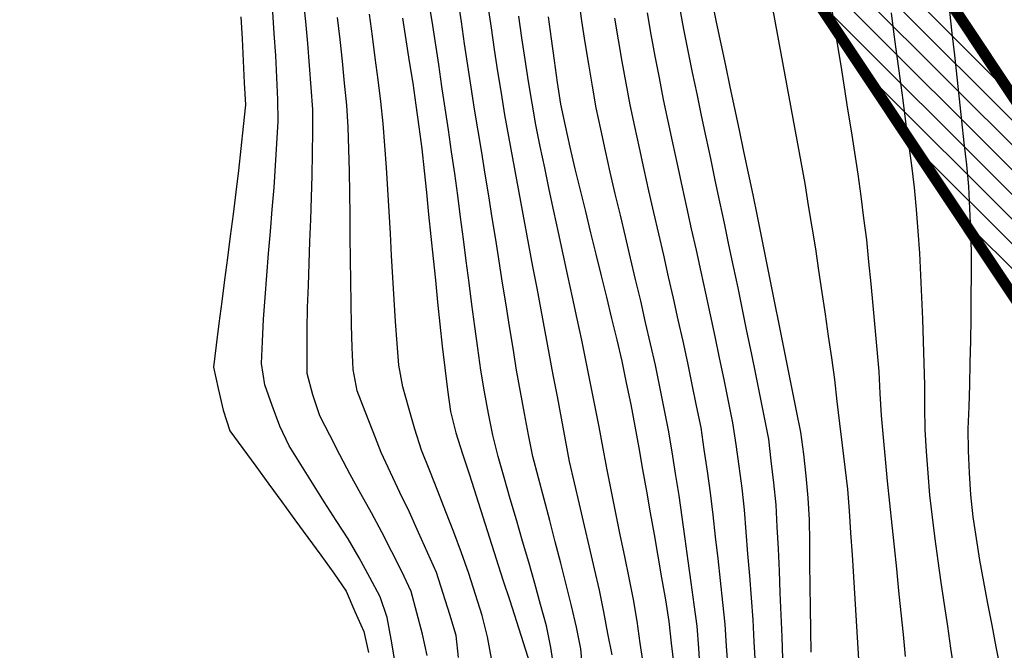
# Model space of a CAD drawing. Extents: x 234000 to 237017, y 8079320 to 8081400.
# Drawn here: x 234617 to 234707, y 8080326 to 8080384 of the extents above; entities that cross this region are included whole.
import ezdxf

# ---------------------------------------------------------------- set-up
doc = ezdxf.new("R2010")
doc.units = 0
for name, color, linetype in [('CANTEIROS', 94, 'CONTINUOUS'), ('CURVA_INTERMEDIARIA', 253, 'CONTINUOUS'), ('CURVA_MESTRA', 250, 'CONTINUOUS')]:
    doc.layers.add(name, color=color, linetype=linetype)

msp = doc.modelspace()

# ---------------------------------------------------------------- hatches: boundary and pattern name
at = {"layer": 'CANTEIROS', "linetype": 'Continuous'}
h = msp.add_hatch(dxfattribs=at)
h.set_pattern_fill('ANSI31', color=61, scale=0.5, angle=90, style=0)
h.set_pattern_definition([(135, (10, 10), (-1.12253201513, -1.12253201513), [])])
h.paths.add_polyline_path([(234763.782, 8080273.587), (234597.609, 8080523.36), (234605.935, 8080528.899), (234772.108, 8080279.126)])

# ---------------------------------------------------------------- linework, layer by layer
at = {"layer": 'CANTEIROS', "linetype": 'Continuous', "const_width": 1}
msp.add_lwpolyline([(234763.782, 8080273.587), (234597.609, 8080523.36), (234605.935, 8080528.899), (234772.108, 8080279.126)], close=True, dxfattribs=at)
at = {"layer": 'CURVA_INTERMEDIARIA'}
for points in [[(234654.133, 8080325.795, 798), (234653.734, 8080327.743, 798), (234653.209, 8080329.673, 798), (234652.684, 8080331.603, 798), (234651.862, 8080333.418, 798), (234650.955, 8080335.201, 798), (234650.048, 8080336.983, 798), (234649.092, 8080338.74, 798), (234648.123, 8080340.489, 798), (234647.153, 8080342.239, 798), (234646.227, 8080344.011, 798), (234645.313, 8080345.79, 798), (234644.398, 8080347.568, 798), (234643.782, 8080349.464, 798), (234643.247, 8080351.391, 798), (234643.26, 8080353.391, 798), (234643.273, 8080355.391, 798), (234643.301, 8080357.39, 798), (234643.369, 8080359.389, 798), (234643.437, 8080361.388, 798), (234643.506, 8080363.387, 798), (234643.578, 8080365.385, 798), (234643.65, 8080367.384, 798), (234643.712, 8080369.383, 798), (234643.744, 8080371.383, 798), (234643.777, 8080373.383, 798), (234643.765, 8080375.381, 798), (234643.617, 8080377.376, 798), (234643.47, 8080379.37, 798), (234643.312, 8080381.364, 798), (234643.126, 8080383.355, 798), (234642.939, 8080385.346, 798)], [(234654.133, 8080325.795, 798), (234653.734, 8080327.743, 798), (234653.209, 8080329.673, 798), (234652.684, 8080331.603, 798), (234651.862, 8080333.418, 798), (234650.955, 8080335.201, 798), (234650.048, 8080336.983, 798), (234649.092, 8080338.74, 798), (234648.123, 8080340.489, 798), (234647.153, 8080342.239, 798), (234646.227, 8080344.011, 798), (234645.313, 8080345.79, 798), (234644.398, 8080347.568, 798), (234643.782, 8080349.464, 798), (234643.247, 8080351.391, 798), (234643.26, 8080353.391, 798), (234643.273, 8080355.391, 798), (234643.301, 8080357.39, 798), (234643.369, 8080359.389, 798), (234643.437, 8080361.388, 798), (234643.506, 8080363.387, 798), (234643.578, 8080365.385, 798), (234643.65, 8080367.384, 798), (234643.712, 8080369.383, 798), (234643.744, 8080371.383, 798), (234643.777, 8080373.383, 798), (234643.765, 8080375.381, 798), (234643.617, 8080377.376, 798), (234643.47, 8080379.37, 798), (234643.312, 8080381.364, 798), (234643.126, 8080383.355, 798), (234642.939, 8080385.346, 798)], [(234665.681, 8080324.557, 794), (234665.382, 8080326.535, 794), (234664.983, 8080328.491, 794), (234664.446, 8080330.418, 794), (234663.909, 8080332.344, 794), (234663.363, 8080334.268, 794), (234662.806, 8080336.189, 794), (234662.249, 8080338.11, 794), (234661.691, 8080340.031, 794), (234661.133, 8080341.951, 794), (234660.576, 8080343.872, 794), (234660.097, 8080345.811, 794), (234659.724, 8080347.776, 794), (234659.35, 8080349.741, 794), (234659.023, 8080351.714, 794), (234658.751, 8080353.695, 794), (234658.478, 8080355.676, 794), (234658.212, 8080357.658, 794), (234657.954, 8080359.642, 794), (234657.695, 8080361.625, 794), (234657.436, 8080363.608, 794), (234657.178, 8080365.591, 794), (234656.919, 8080367.575, 794), (234656.65, 8080369.556, 794), (234656.368, 8080371.536, 794), (234656.085, 8080373.516, 794), (234655.795, 8080375.495, 794), (234655.494, 8080377.472, 794), (234655.194, 8080379.45, 794), (234654.892, 8080381.427, 794), (234654.588, 8080383.403, 794), (234654.284, 8080385.38, 794)], [(234665.681, 8080324.557, 794), (234665.382, 8080326.535, 794), (234664.983, 8080328.491, 794), (234664.446, 8080330.418, 794), (234663.909, 8080332.344, 794), (234663.363, 8080334.268, 794), (234662.806, 8080336.189, 794), (234662.249, 8080338.11, 794), (234661.691, 8080340.031, 794), (234661.133, 8080341.951, 794), (234660.576, 8080343.872, 794), (234660.097, 8080345.811, 794), (234659.724, 8080347.776, 794), (234659.35, 8080349.741, 794), (234659.023, 8080351.714, 794), (234658.751, 8080353.695, 794), (234658.478, 8080355.676, 794), (234658.212, 8080357.658, 794), (234657.954, 8080359.642, 794), (234657.695, 8080361.625, 794), (234657.436, 8080363.608, 794), (234657.178, 8080365.591, 794), (234656.919, 8080367.575, 794), (234656.65, 8080369.556, 794), (234656.368, 8080371.536, 794), (234656.085, 8080373.516, 794), (234655.795, 8080375.495, 794), (234655.494, 8080377.472, 794), (234655.194, 8080379.45, 794), (234654.892, 8080381.427, 794), (234654.588, 8080383.403, 794), (234654.284, 8080385.38, 794)], [(234668.284, 8080324.41, 793), (234668.094, 8080326.401, 793), (234667.696, 8080328.358, 793), (234667.232, 8080330.303, 793), (234666.768, 8080332.249, 793), (234666.273, 8080334.186, 793), (234665.769, 8080336.122, 793), (234665.264, 8080338.057, 793), (234664.759, 8080339.992, 793), (234664.254, 8080341.927, 793), (234663.749, 8080343.862, 793), (234663.347, 8080345.821, 793), (234662.978, 8080347.786, 793), (234662.608, 8080349.752, 793), (234662.257, 8080351.721, 793), (234661.941, 8080353.695, 793), (234661.624, 8080355.67, 793), (234661.309, 8080357.645, 793), (234660.995, 8080359.62, 793), (234660.681, 8080361.596, 793), (234660.366, 8080363.571, 793), (234660.052, 8080365.546, 793), (234659.738, 8080367.521, 793), (234659.419, 8080369.496, 793), (234659.096, 8080371.469, 793), (234658.773, 8080373.443, 793), (234658.457, 8080375.418, 793), (234658.151, 8080377.394, 793), (234657.844, 8080379.371, 793), (234657.543, 8080381.348, 793), (234657.249, 8080383.326, 793), (234656.955, 8080385.304, 793)], [(234668.284, 8080324.41, 793), (234668.094, 8080326.401, 793), (234667.696, 8080328.358, 793), (234667.232, 8080330.303, 793), (234666.768, 8080332.249, 793), (234666.273, 8080334.186, 793), (234665.769, 8080336.122, 793), (234665.264, 8080338.057, 793), (234664.759, 8080339.992, 793), (234664.254, 8080341.927, 793), (234663.749, 8080343.862, 793), (234663.347, 8080345.821, 793), (234662.978, 8080347.786, 793), (234662.608, 8080349.752, 793), (234662.257, 8080351.721, 793), (234661.941, 8080353.695, 793), (234661.624, 8080355.67, 793), (234661.309, 8080357.645, 793), (234660.995, 8080359.62, 793), (234660.681, 8080361.596, 793), (234660.366, 8080363.571, 793), (234660.052, 8080365.546, 793), (234659.738, 8080367.521, 793), (234659.419, 8080369.496, 793), (234659.096, 8080371.469, 793), (234658.773, 8080373.443, 793), (234658.457, 8080375.418, 793), (234658.151, 8080377.394, 793), (234657.844, 8080379.371, 793), (234657.543, 8080381.348, 793), (234657.249, 8080383.326, 793), (234656.955, 8080385.304, 793)], [(234670.942, 8080325.847, 792), (234670.555, 8080327.809, 792), (234670.169, 8080329.771, 792), (234669.779, 8080331.733, 792), (234669.328, 8080333.681, 792), (234668.877, 8080335.63, 792), (234668.426, 8080337.578, 792), (234667.975, 8080339.527, 792), (234667.523, 8080341.475, 792), (234667.076, 8080343.424, 792), (234666.705, 8080345.39, 792), (234666.333, 8080347.355, 792), (234665.96, 8080349.32, 792), (234665.571, 8080351.281, 792), (234665.211, 8080353.249, 792), (234664.851, 8080355.216, 792), (234664.488, 8080357.183, 792), (234664.119, 8080359.149, 792), (234663.75, 8080361.114, 792), (234663.381, 8080363.08, 792), (234663.012, 8080365.045, 792), (234662.642, 8080367.011, 792), (234662.275, 8080368.977, 792), (234661.91, 8080370.943, 792), (234661.546, 8080372.91, 792), (234661.196, 8080374.879, 792), (234660.881, 8080376.854, 792), (234660.566, 8080378.829, 792), (234660.26, 8080380.806, 792), (234659.975, 8080382.785, 792), (234659.691, 8080384.765, 792)], [(234670.942, 8080325.847, 792), (234670.555, 8080327.809, 792), (234670.169, 8080329.771, 792), (234669.779, 8080331.733, 792), (234669.328, 8080333.681, 792), (234668.877, 8080335.63, 792), (234668.426, 8080337.578, 792), (234667.975, 8080339.527, 792), (234667.523, 8080341.475, 792), (234667.076, 8080343.424, 792), (234666.705, 8080345.39, 792), (234666.333, 8080347.355, 792), (234665.96, 8080349.32, 792), (234665.571, 8080351.281, 792), (234665.211, 8080353.249, 792), (234664.851, 8080355.216, 792), (234664.488, 8080357.183, 792), (234664.119, 8080359.149, 792), (234663.75, 8080361.114, 792), (234663.381, 8080363.08, 792), (234663.012, 8080365.045, 792), (234662.642, 8080367.011, 792), (234662.275, 8080368.977, 792), (234661.91, 8080370.943, 792), (234661.546, 8080372.91, 792), (234661.196, 8080374.879, 792), (234660.881, 8080376.854, 792), (234660.566, 8080378.829, 792), (234660.26, 8080380.806, 792), (234659.975, 8080382.785, 792), (234659.691, 8080384.765, 792)], [(234678.933, 8080324.464, 789), (234678.79, 8080326.459, 789), (234678.647, 8080328.454, 789), (234678.379, 8080330.436, 789), (234678.112, 8080332.418, 789), (234677.844, 8080334.4, 789), (234677.563, 8080336.38, 789), (234677.282, 8080338.36, 789), (234677.001, 8080340.34, 789), (234676.686, 8080342.315, 789), (234676.37, 8080344.29, 789), (234676.053, 8080346.265, 789), (234675.658, 8080348.225, 789), (234675.262, 8080350.186, 789), (234674.865, 8080352.146, 789), (234674.418, 8080354.096, 789), (234673.971, 8080356.045, 789), (234673.521, 8080357.994, 789), (234673.062, 8080359.94, 789), (234672.603, 8080361.887, 789), (234672.143, 8080363.833, 789), (234671.682, 8080365.779, 789), (234671.221, 8080367.725, 789), (234670.764, 8080369.673, 789), (234670.331, 8080371.625, 789), (234669.898, 8080373.578, 789), (234669.48, 8080375.533, 789), (234669.15, 8080377.506, 789), (234668.819, 8080379.478, 789), (234668.494, 8080381.452, 789), (234668.197, 8080383.429, 789), (234667.901, 8080385.407, 789)], [(234678.933, 8080324.464, 789), (234678.79, 8080326.459, 789), (234678.647, 8080328.454, 789), (234678.379, 8080330.436, 789), (234678.112, 8080332.418, 789), (234677.844, 8080334.4, 789), (234677.563, 8080336.38, 789), (234677.282, 8080338.36, 789), (234677.001, 8080340.34, 789), (234676.686, 8080342.315, 789), (234676.37, 8080344.29, 789), (234676.053, 8080346.265, 789), (234675.658, 8080348.225, 789), (234675.262, 8080350.186, 789), (234674.865, 8080352.146, 789), (234674.418, 8080354.096, 789), (234673.971, 8080356.045, 789), (234673.521, 8080357.994, 789), (234673.062, 8080359.94, 789), (234672.603, 8080361.887, 789), (234672.143, 8080363.833, 789), (234671.682, 8080365.779, 789), (234671.221, 8080367.725, 789), (234670.764, 8080369.673, 789), (234670.331, 8080371.625, 789), (234669.898, 8080373.578, 789), (234669.48, 8080375.533, 789), (234669.15, 8080377.506, 789), (234668.819, 8080379.478, 789), (234668.494, 8080381.452, 789), (234668.197, 8080383.429, 789), (234667.901, 8080385.407, 789)], [(234697.564, 8080325.706, 783), (234697.361, 8080327.696, 783), (234697.157, 8080329.686, 783), (234696.954, 8080331.675, 783), (234696.75, 8080333.665, 783), (234696.546, 8080335.655, 783), (234696.34, 8080337.644, 783), (234696.134, 8080339.633, 783), (234695.93, 8080341.623, 783), (234695.735, 8080343.613, 783), (234695.541, 8080345.604, 783), (234695.362, 8080347.595, 783), (234695.264, 8080349.593, 783), (234695.152, 8080351.59, 783), (234694.974, 8080353.582, 783), (234694.797, 8080355.574, 783), (234694.617, 8080357.566, 783), (234694.425, 8080359.557, 783), (234694.233, 8080361.547, 783), (234694.03, 8080363.537, 783), (234693.779, 8080365.521, 783), (234693.527, 8080367.505, 783), (234693.264, 8080369.487, 783), (234692.95, 8080371.463, 783), (234692.636, 8080373.438, 783), (234692.323, 8080375.413, 783), (234692.012, 8080377.389, 783), (234691.702, 8080379.365, 783), (234691.39, 8080381.34, 783), (234691.074, 8080383.315, 783), (234690.759, 8080385.29, 783)], [(234697.564, 8080325.706, 783), (234697.361, 8080327.696, 783), (234697.157, 8080329.686, 783), (234696.954, 8080331.675, 783), (234696.75, 8080333.665, 783), (234696.546, 8080335.655, 783), (234696.34, 8080337.644, 783), (234696.134, 8080339.633, 783), (234695.93, 8080341.623, 783), (234695.735, 8080343.613, 783), (234695.541, 8080345.604, 783), (234695.362, 8080347.595, 783), (234695.264, 8080349.593, 783), (234695.152, 8080351.59, 783), (234694.974, 8080353.582, 783), (234694.797, 8080355.574, 783), (234694.617, 8080357.566, 783), (234694.425, 8080359.557, 783), (234694.233, 8080361.547, 783), (234694.03, 8080363.537, 783), (234693.779, 8080365.521, 783), (234693.527, 8080367.505, 783), (234693.264, 8080369.487, 783), (234692.95, 8080371.463, 783), (234692.636, 8080373.438, 783), (234692.323, 8080375.413, 783), (234692.012, 8080377.389, 783), (234691.702, 8080379.365, 783), (234691.39, 8080381.34, 783), (234691.074, 8080383.315, 783), (234690.759, 8080385.29, 783)], [(234651.22, 8080325.325, 799), (234650.87, 8080327.295, 799), (234650.521, 8080329.264, 799), (234649.875, 8080331.13, 799), (234648.932, 8080332.894, 799), (234647.989, 8080334.658, 799), (234646.976, 8080336.381, 799), (234645.897, 8080338.064, 799), (234644.817, 8080339.748, 799), (234643.75, 8080341.439, 799), (234642.694, 8080343.138, 799), (234641.638, 8080344.836, 799), (234640.772, 8080346.628, 799), (234640.088, 8080348.507, 799), (234639.404, 8080350.386, 799), (234639.104, 8080352.326, 799), (234639.201, 8080354.324, 799), (234639.299, 8080356.322, 799), (234639.442, 8080358.316, 799), (234639.603, 8080360.31, 799), (234639.764, 8080362.303, 799), (234639.927, 8080364.297, 799), (234640.091, 8080366.29, 799), (234640.255, 8080368.283, 799), (234640.391, 8080370.279, 799), (234640.515, 8080372.275, 799), (234640.639, 8080374.271, 799), (234640.603, 8080376.268, 799), (234640.505, 8080378.266, 799), (234640.407, 8080380.263, 799), (234640.276, 8080382.259, 799), (234640.133, 8080384.254, 799)], [(234651.22, 8080325.325, 799), (234650.87, 8080327.295, 799), (234650.521, 8080329.264, 799), (234649.875, 8080331.13, 799), (234648.932, 8080332.894, 799), (234647.989, 8080334.658, 799), (234646.976, 8080336.381, 799), (234645.897, 8080338.064, 799), (234644.817, 8080339.748, 799), (234643.75, 8080341.439, 799), (234642.694, 8080343.138, 799), (234641.638, 8080344.836, 799), (234640.772, 8080346.628, 799), (234640.088, 8080348.507, 799), (234639.404, 8080350.386, 799), (234639.104, 8080352.326, 799), (234639.201, 8080354.324, 799), (234639.299, 8080356.322, 799), (234639.442, 8080358.316, 799), (234639.603, 8080360.31, 799), (234639.764, 8080362.303, 799), (234639.927, 8080364.297, 799), (234640.091, 8080366.29, 799), (234640.255, 8080368.283, 799), (234640.391, 8080370.279, 799), (234640.515, 8080372.275, 799), (234640.639, 8080374.271, 799), (234640.603, 8080376.268, 799), (234640.505, 8080378.266, 799), (234640.407, 8080380.263, 799), (234640.276, 8080382.259, 799), (234640.133, 8080384.254, 799)], [(234659.982, 8080325.519, 796), (234659.633, 8080327.488, 796), (234659.146, 8080329.424, 796), (234658.544, 8080331.331, 796), (234657.942, 8080333.238, 796), (234657.276, 8080335.123, 796), (234656.558, 8080336.99, 796), (234655.84, 8080338.856, 796), (234655.113, 8080340.72, 796), (234654.38, 8080342.58, 796), (234653.647, 8080344.441, 796), (234653.021, 8080346.338, 796), (234652.482, 8080348.264, 796), (234651.944, 8080350.19, 796), (234651.567, 8080352.146, 796), (234651.42, 8080354.14, 796), (234651.274, 8080356.135, 796), (234651.148, 8080358.131, 796), (234651.034, 8080360.128, 796), (234650.92, 8080362.124, 796), (234650.807, 8080364.121, 796), (234650.695, 8080366.118, 796), (234650.582, 8080368.115, 796), (234650.446, 8080370.11, 796), (234650.294, 8080372.104, 796), (234650.143, 8080374.099, 796), (234649.933, 8080376.087, 796), (234649.688, 8080378.072, 796), (234649.443, 8080380.057, 796), (234649.181, 8080382.04, 796), (234648.909, 8080384.021, 796)], [(234659.982, 8080325.519, 796), (234659.633, 8080327.488, 796), (234659.146, 8080329.424, 796), (234658.544, 8080331.331, 796), (234657.942, 8080333.238, 796), (234657.276, 8080335.123, 796), (234656.558, 8080336.99, 796), (234655.84, 8080338.856, 796), (234655.113, 8080340.72, 796), (234654.38, 8080342.58, 796), (234653.647, 8080344.441, 796), (234653.021, 8080346.338, 796), (234652.482, 8080348.264, 796), (234651.944, 8080350.19, 796), (234651.567, 8080352.146, 796), (234651.42, 8080354.14, 796), (234651.274, 8080356.135, 796), (234651.148, 8080358.131, 796), (234651.034, 8080360.128, 796), (234650.92, 8080362.124, 796), (234650.807, 8080364.121, 796), (234650.695, 8080366.118, 796), (234650.582, 8080368.115, 796), (234650.446, 8080370.11, 796), (234650.294, 8080372.104, 796), (234650.143, 8080374.099, 796), (234649.933, 8080376.087, 796), (234649.688, 8080378.072, 796), (234649.443, 8080380.057, 796), (234649.181, 8080382.04, 796), (234648.909, 8080384.021, 796)], [(234673.781, 8080324.952, 791), (234673.486, 8080326.93, 791), (234673.191, 8080328.908, 791), (234672.861, 8080330.88, 791), (234672.465, 8080332.841, 791), (234672.069, 8080334.801, 791), (234671.673, 8080336.761, 791), (234671.276, 8080338.722, 791), (234670.88, 8080340.682, 791), (234670.49, 8080342.644, 791), (234670.116, 8080344.608, 791), (234669.741, 8080346.573, 791), (234669.361, 8080348.536, 791), (234668.971, 8080350.498, 791), (234668.569, 8080352.457, 791), (234668.167, 8080354.416, 791), (234667.764, 8080356.375, 791), (234667.342, 8080358.33, 791), (234666.919, 8080360.285, 791), (234666.496, 8080362.24, 791), (234666.073, 8080364.194, 791), (234665.649, 8080366.149, 791), (234665.226, 8080368.104, 791), (234664.819, 8080370.062, 791), (234664.413, 8080372.02, 791), (234664.007, 8080373.979, 791), (234663.676, 8080375.951, 791), (234663.351, 8080377.924, 791), (234663.026, 8080379.898, 791), (234662.748, 8080381.878, 791), (234662.472, 8080383.859, 791)], [(234673.781, 8080324.952, 791), (234673.486, 8080326.93, 791), (234673.191, 8080328.908, 791), (234672.861, 8080330.88, 791), (234672.465, 8080332.841, 791), (234672.069, 8080334.801, 791), (234671.673, 8080336.761, 791), (234671.276, 8080338.722, 791), (234670.88, 8080340.682, 791), (234670.49, 8080342.644, 791), (234670.116, 8080344.608, 791), (234669.741, 8080346.573, 791), (234669.361, 8080348.536, 791), (234668.971, 8080350.498, 791), (234668.569, 8080352.457, 791), (234668.167, 8080354.416, 791), (234667.764, 8080356.375, 791), (234667.342, 8080358.33, 791), (234666.919, 8080360.285, 791), (234666.496, 8080362.24, 791), (234666.073, 8080364.194, 791), (234665.649, 8080366.149, 791), (234665.226, 8080368.104, 791), (234664.819, 8080370.062, 791), (234664.413, 8080372.02, 791), (234664.007, 8080373.979, 791), (234663.676, 8080375.951, 791), (234663.351, 8080377.924, 791), (234663.026, 8080379.898, 791), (234662.748, 8080381.878, 791), (234662.472, 8080383.859, 791)], [(234683.932, 8080325.048, 787), (234683.831, 8080327.045, 787), (234683.713, 8080329.042, 787), (234683.563, 8080331.036, 787), (234683.413, 8080333.031, 787), (234683.258, 8080335.024, 787), (234683.092, 8080337.018, 787), (234682.927, 8080339.011, 787), (234682.726, 8080341, 787), (234682.461, 8080342.982, 787), (234682.195, 8080344.965, 787), (234681.883, 8080346.939, 787), (234681.486, 8080348.899, 787), (234681.089, 8080350.86, 787), (234680.684, 8080352.818, 787), (234680.265, 8080354.774, 787), (234679.846, 8080356.729, 787), (234679.424, 8080358.684, 787), (234678.998, 8080360.638, 787), (234678.572, 8080362.593, 787), (234678.144, 8080364.546, 787), (234677.715, 8080366.499, 787), (234677.285, 8080368.453, 787), (234676.857, 8080370.407, 787), (234676.433, 8080372.361, 787), (234676.008, 8080374.315, 787), (234675.607, 8080376.274, 787), (234675.229, 8080378.239, 787), (234674.851, 8080380.203, 787), (234674.484, 8080382.168, 787), (234674.127, 8080384.136, 787)], [(234683.932, 8080325.048, 787), (234683.831, 8080327.045, 787), (234683.713, 8080329.042, 787), (234683.563, 8080331.036, 787), (234683.413, 8080333.031, 787), (234683.258, 8080335.024, 787), (234683.092, 8080337.018, 787), (234682.927, 8080339.011, 787), (234682.726, 8080341, 787), (234682.461, 8080342.982, 787), (234682.195, 8080344.965, 787), (234681.883, 8080346.939, 787), (234681.486, 8080348.899, 787), (234681.089, 8080350.86, 787), (234680.684, 8080352.818, 787), (234680.265, 8080354.774, 787), (234679.846, 8080356.729, 787), (234679.424, 8080358.684, 787), (234678.998, 8080360.638, 787), (234678.572, 8080362.593, 787), (234678.144, 8080364.546, 787), (234677.715, 8080366.499, 787), (234677.285, 8080368.453, 787), (234676.857, 8080370.407, 787), (234676.433, 8080372.361, 787), (234676.008, 8080374.315, 787), (234675.607, 8080376.274, 787), (234675.229, 8080378.239, 787), (234674.851, 8080380.203, 787), (234674.484, 8080382.168, 787), (234674.127, 8080384.136, 787)], [(234686.423, 8080325.503, 786), (234686.361, 8080327.502, 786), (234686.277, 8080329.501, 786), (234686.192, 8080331.499, 786), (234686.107, 8080333.497, 786), (234686.013, 8080335.495, 786), (234685.919, 8080337.493, 786), (234685.825, 8080339.49, 786), (234685.604, 8080341.478, 786), (234685.374, 8080343.465, 786), (234685.144, 8080345.451, 786), (234684.761, 8080347.414, 786), (234684.367, 8080349.375, 786), (234683.973, 8080351.336, 786), (234683.572, 8080353.295, 786), (234683.166, 8080355.253, 786), (234682.761, 8080357.212, 786), (234682.353, 8080359.17, 786), (234681.943, 8080361.127, 786), (234681.534, 8080363.085, 786), (234681.121, 8080365.042, 786), (234680.707, 8080366.999, 786), (234680.293, 8080368.955, 786), (234679.874, 8080370.911, 786), (234679.455, 8080372.866, 786), (234679.035, 8080374.822, 786), (234678.632, 8080376.781, 786), (234678.234, 8080378.741, 786), (234677.837, 8080380.701, 786), (234677.448, 8080382.663, 786), (234677.062, 8080384.625, 786)], [(234686.423, 8080325.503, 786), (234686.361, 8080327.502, 786), (234686.277, 8080329.501, 786), (234686.192, 8080331.499, 786), (234686.107, 8080333.497, 786), (234686.013, 8080335.495, 786), (234685.919, 8080337.493, 786), (234685.825, 8080339.49, 786), (234685.604, 8080341.478, 786), (234685.374, 8080343.465, 786), (234685.144, 8080345.451, 786), (234684.761, 8080347.414, 786), (234684.367, 8080349.375, 786), (234683.973, 8080351.336, 786), (234683.572, 8080353.295, 786), (234683.166, 8080355.253, 786), (234682.761, 8080357.212, 786), (234682.353, 8080359.17, 786), (234681.943, 8080361.127, 786), (234681.534, 8080363.085, 786), (234681.121, 8080365.042, 786), (234680.707, 8080366.999, 786), (234680.293, 8080368.955, 786), (234679.874, 8080370.911, 786), (234679.455, 8080372.866, 786), (234679.035, 8080374.822, 786), (234678.632, 8080376.781, 786), (234678.234, 8080378.741, 786), (234677.837, 8080380.701, 786), (234677.448, 8080382.663, 786), (234677.062, 8080384.625, 786)], [(234693.332, 8080324.948, 784), (234693.217, 8080326.945, 784), (234693.102, 8080328.941, 784), (234692.987, 8080330.938, 784), (234692.871, 8080332.935, 784), (234692.755, 8080334.931, 784), (234692.605, 8080336.926, 784), (234692.455, 8080338.92, 784), (234692.304, 8080340.914, 784), (234692.07, 8080342.901, 784), (234691.835, 8080344.887, 784), (234691.601, 8080346.873, 784), (234691.365, 8080348.859, 784), (234691.129, 8080350.845, 784), (234690.855, 8080352.826, 784), (234690.567, 8080354.805, 784), (234690.279, 8080356.784, 784), (234689.987, 8080358.763, 784), (234689.694, 8080360.741, 784), (234689.401, 8080362.72, 784), (234689.083, 8080364.694, 784), (234688.759, 8080366.668, 784), (234688.434, 8080368.641, 784), (234688.08, 8080370.61, 784), (234687.719, 8080372.577, 784), (234687.357, 8080374.544, 784), (234686.997, 8080376.511, 784), (234686.638, 8080378.479, 784), (234686.279, 8080380.446, 784), (234685.913, 8080382.412, 784), (234685.546, 8080384.378, 784)], [(234693.332, 8080324.948, 784), (234693.217, 8080326.945, 784), (234693.102, 8080328.941, 784), (234692.987, 8080330.938, 784), (234692.871, 8080332.935, 784), (234692.755, 8080334.931, 784), (234692.605, 8080336.926, 784), (234692.455, 8080338.92, 784), (234692.304, 8080340.914, 784), (234692.07, 8080342.901, 784), (234691.835, 8080344.887, 784), (234691.601, 8080346.873, 784), (234691.365, 8080348.859, 784), (234691.129, 8080350.845, 784), (234690.855, 8080352.826, 784), (234690.567, 8080354.805, 784), (234690.279, 8080356.784, 784), (234689.987, 8080358.763, 784), (234689.694, 8080360.741, 784), (234689.401, 8080362.72, 784), (234689.083, 8080364.694, 784), (234688.759, 8080366.668, 784), (234688.434, 8080368.641, 784), (234688.08, 8080370.61, 784), (234687.719, 8080372.577, 784), (234687.357, 8080374.544, 784), (234686.997, 8080376.511, 784), (234686.638, 8080378.479, 784), (234686.279, 8080380.446, 784), (234685.913, 8080382.412, 784), (234685.546, 8080384.378, 784)], [(234701.963, 8080324.501, 782), (234701.671, 8080326.48, 782), (234701.38, 8080328.459, 782), (234701.088, 8080330.437, 782), (234700.797, 8080332.416, 782), (234700.505, 8080334.395, 782), (234700.249, 8080336.378, 782), (234700.005, 8080338.363, 782), (234699.76, 8080340.348, 782), (234699.598, 8080342.341, 782), (234699.463, 8080344.336, 782), (234699.328, 8080346.332, 782), (234699.295, 8080348.331, 782), (234699.297, 8080350.331, 782), (234699.256, 8080352.33, 782), (234699.185, 8080354.329, 782), (234699.114, 8080356.327, 782), (234699.032, 8080358.326, 782), (234698.942, 8080360.324, 782), (234698.853, 8080362.322, 782), (234698.711, 8080364.316, 782), (234698.534, 8080366.308, 782), (234698.357, 8080368.3, 782), (234698.127, 8080370.287, 782), (234697.861, 8080372.269, 782), (234697.594, 8080374.251, 782), (234697.329, 8080376.233, 782), (234697.065, 8080378.216, 782), (234696.801, 8080380.198, 782), (234696.536, 8080382.181, 782), (234696.27, 8080384.163, 782)], [(234701.963, 8080324.501, 782), (234701.671, 8080326.48, 782), (234701.38, 8080328.459, 782), (234701.088, 8080330.437, 782), (234700.797, 8080332.416, 782), (234700.505, 8080334.395, 782), (234700.249, 8080336.378, 782), (234700.005, 8080338.363, 782), (234699.76, 8080340.348, 782), (234699.598, 8080342.341, 782), (234699.463, 8080344.336, 782), (234699.328, 8080346.332, 782), (234699.295, 8080348.331, 782), (234699.297, 8080350.331, 782), (234699.256, 8080352.33, 782), (234699.185, 8080354.329, 782), (234699.114, 8080356.327, 782), (234699.032, 8080358.326, 782), (234698.942, 8080360.324, 782), (234698.853, 8080362.322, 782), (234698.711, 8080364.316, 782), (234698.534, 8080366.308, 782), (234698.357, 8080368.3, 782), (234698.127, 8080370.287, 782), (234697.861, 8080372.269, 782), (234697.594, 8080374.251, 782), (234697.329, 8080376.233, 782), (234697.065, 8080378.216, 782), (234696.801, 8080380.198, 782), (234696.536, 8080382.181, 782), (234696.27, 8080384.163, 782)], [(234706.161, 8080324.627, 781), (234705.783, 8080326.591, 781), (234705.404, 8080328.555, 781), (234705.026, 8080330.518, 781), (234704.647, 8080332.482, 781), (234704.302, 8080334.452, 781), (234703.993, 8080336.428, 781), (234703.684, 8080338.404, 781), (234703.473, 8080340.39, 781), (234703.37, 8080342.387, 781), (234703.266, 8080344.385, 781), (234703.246, 8080346.383, 781), (234703.315, 8080348.382, 781), (234703.384, 8080350.38, 781), (234703.431, 8080352.38, 781), (234703.464, 8080354.38, 781), (234703.497, 8080356.379, 781), (234703.517, 8080358.379, 781), (234703.53, 8080360.379, 781), (234703.543, 8080362.379, 781), (234703.484, 8080364.377, 781), (234703.383, 8080366.375, 781), (234703.282, 8080368.372, 781), (234703.105, 8080370.364, 781), (234702.887, 8080372.352, 781), (234702.668, 8080374.34, 781), (234702.449, 8080376.328, 781), (234702.232, 8080378.316, 781), (234702.014, 8080380.304, 781), (234701.796, 8080382.292, 781), (234701.578, 8080384.28, 781)], [(234706.161, 8080324.627, 781), (234705.783, 8080326.591, 781), (234705.404, 8080328.555, 781), (234705.026, 8080330.518, 781), (234704.647, 8080332.482, 781), (234704.302, 8080334.452, 781), (234703.993, 8080336.428, 781), (234703.684, 8080338.404, 781), (234703.473, 8080340.39, 781), (234703.37, 8080342.387, 781), (234703.266, 8080344.385, 781), (234703.246, 8080346.383, 781), (234703.315, 8080348.382, 781), (234703.384, 8080350.38, 781), (234703.431, 8080352.38, 781), (234703.464, 8080354.38, 781), (234703.497, 8080356.379, 781), (234703.517, 8080358.379, 781), (234703.53, 8080360.379, 781), (234703.543, 8080362.379, 781), (234703.484, 8080364.377, 781), (234703.383, 8080366.375, 781), (234703.282, 8080368.372, 781), (234703.105, 8080370.364, 781), (234702.887, 8080372.352, 781), (234702.668, 8080374.34, 781), (234702.449, 8080376.328, 781), (234702.232, 8080378.316, 781), (234702.014, 8080380.304, 781), (234701.796, 8080382.292, 781), (234701.578, 8080384.28, 781)], [(234656.995, 8080325.619, 797), (234656.784, 8080327.607, 797), (234656.195, 8080329.518, 797), (234655.606, 8080331.429, 797), (234655.007, 8080333.337, 797), (234654.184, 8080335.16, 797), (234653.361, 8080336.982, 797), (234652.536, 8080338.804, 797), (234651.683, 8080340.613, 797), (234650.829, 8080342.422, 797), (234649.981, 8080344.233, 797), (234649.251, 8080346.095, 797), (234648.521, 8080347.957, 797), (234647.804, 8080349.823, 797), (234647.421, 8080351.78, 797), (234647.354, 8080353.779, 797), (234647.286, 8080355.777, 797), (234647.238, 8080357.777, 797), (234647.214, 8080359.777, 797), (234647.19, 8080361.776, 797), (234647.168, 8080363.776, 797), (234647.147, 8080365.776, 797), (234647.127, 8080367.776, 797), (234647.089, 8080369.776, 797), (234647.029, 8080371.775, 797), (234646.97, 8080373.774, 797), (234646.85, 8080375.769, 797), (234646.654, 8080377.76, 797), (234646.458, 8080379.75, 797), (234646.247, 8080381.739, 797), (234646.017, 8080383.725, 797)], [(234656.995, 8080325.619, 797), (234656.784, 8080327.607, 797), (234656.195, 8080329.518, 797), (234655.606, 8080331.429, 797), (234655.007, 8080333.337, 797), (234654.184, 8080335.16, 797), (234653.361, 8080336.982, 797), (234652.536, 8080338.804, 797), (234651.683, 8080340.613, 797), (234650.829, 8080342.422, 797), (234649.981, 8080344.233, 797), (234649.251, 8080346.095, 797), (234648.521, 8080347.957, 797), (234647.804, 8080349.823, 797), (234647.421, 8080351.78, 797), (234647.354, 8080353.779, 797), (234647.286, 8080355.777, 797), (234647.238, 8080357.777, 797), (234647.214, 8080359.777, 797), (234647.19, 8080361.776, 797), (234647.168, 8080363.776, 797), (234647.147, 8080365.776, 797), (234647.127, 8080367.776, 797), (234647.089, 8080369.776, 797), (234647.029, 8080371.775, 797), (234646.97, 8080373.774, 797), (234646.85, 8080375.769, 797), (234646.654, 8080377.76, 797), (234646.458, 8080379.75, 797), (234646.247, 8080381.739, 797), (234646.017, 8080383.725, 797)], [(234681.458, 8080324.642, 788), (234681.321, 8080326.637, 788), (234681.183, 8080328.632, 788), (234680.971, 8080330.621, 788), (234680.759, 8080332.61, 788), (234680.548, 8080334.598, 788), (234680.322, 8080336.586, 788), (234680.097, 8080338.573, 788), (234679.871, 8080340.56, 788), (234679.58, 8080342.539, 788), (234679.288, 8080344.517, 788), (234678.996, 8080346.496, 788), (234678.598, 8080348.456, 788), (234678.199, 8080350.416, 788), (234677.796, 8080352.375, 788), (234677.363, 8080354.327, 788), (234676.93, 8080356.28, 788), (234676.494, 8080358.232, 788), (234676.052, 8080360.182, 788), (234675.61, 8080362.133, 788), (234675.166, 8080364.083, 788), (234674.721, 8080366.033, 788), (234674.275, 8080367.983, 788), (234673.834, 8080369.933, 788), (234673.405, 8080371.887, 788), (234672.976, 8080373.84, 788), (234672.566, 8080375.797, 788), (234672.211, 8080377.766, 788), (234671.856, 8080379.734, 788), (234671.508, 8080381.703, 788), (234671.181, 8080383.676, 788)], [(234681.458, 8080324.642, 788), (234681.321, 8080326.637, 788), (234681.183, 8080328.632, 788), (234680.971, 8080330.621, 788), (234680.759, 8080332.61, 788), (234680.548, 8080334.598, 788), (234680.322, 8080336.586, 788), (234680.097, 8080338.573, 788), (234679.871, 8080340.56, 788), (234679.58, 8080342.539, 788), (234679.288, 8080344.517, 788), (234678.996, 8080346.496, 788), (234678.598, 8080348.456, 788), (234678.199, 8080350.416, 788), (234677.796, 8080352.375, 788), (234677.363, 8080354.327, 788), (234676.93, 8080356.28, 788), (234676.494, 8080358.232, 788), (234676.052, 8080360.182, 788), (234675.61, 8080362.133, 788), (234675.166, 8080364.083, 788), (234674.721, 8080366.033, 788), (234674.275, 8080367.983, 788), (234673.834, 8080369.933, 788), (234673.405, 8080371.887, 788), (234672.976, 8080373.84, 788), (234672.566, 8080375.797, 788), (234672.211, 8080377.766, 788), (234671.856, 8080379.734, 788), (234671.508, 8080381.703, 788), (234671.181, 8080383.676, 788)]]:
    msp.add_polyline3d(points, dxfattribs=at)
at = {"layer": 'CURVA_MESTRA'}
for points in [[(234679.963, 8080385.246, 785), (234680.378, 8080383.29, 785), (234680.792, 8080381.333, 785), (234681.207, 8080379.377, 785), (234681.621, 8080377.42, 785), (234682.035, 8080375.463, 785), (234682.45, 8080373.507, 785), (234682.864, 8080371.55, 785), (234683.278, 8080369.594, 785), (234683.684, 8080367.635, 785), (234684.079, 8080365.675, 785), (234684.475, 8080363.714, 785), (234684.869, 8080361.753, 785), (234685.262, 8080359.792, 785), (234685.654, 8080357.831, 785), (234686.047, 8080355.87, 785), (234686.44, 8080353.909, 785), (234686.832, 8080351.948, 785), (234687.225, 8080349.987, 785), (234687.618, 8080348.026, 785), (234688.01, 8080346.065, 785), (234688.309, 8080344.09, 785), (234688.5, 8080342.099, 785), (234688.69, 8080340.108, 785), (234688.802, 8080338.113, 785), (234688.827, 8080336.113, 785), (234688.853, 8080334.113, 785), (234688.878, 8080332.113, 785), (234688.904, 8080330.114, 785), (234688.929, 8080328.114, 785), (234688.954, 8080326.114, 785)], [(234637.253, 8080383.796, 800), (234637.352, 8080381.798, 800), (234637.452, 8080379.801, 800), (234637.551, 8080377.803, 800), (234637.651, 8080375.806, 800), (234637.454, 8080373.816, 800), (234637.247, 8080371.827, 800), (234637.041, 8080369.838, 800), (234636.787, 8080367.854, 800), (234636.533, 8080365.87, 800), (234636.278, 8080363.886, 800), (234636.023, 8080361.903, 800), (234635.768, 8080359.919, 800), (234635.514, 8080357.935, 800), (234635.259, 8080355.951, 800), (234635.004, 8080353.968, 800), (234634.75, 8080351.984, 800), (234635.19, 8080350.036, 800), (234635.647, 8080348.089, 800), (234636.24, 8080346.205, 800), (234637.42, 8080344.59, 800), (234638.6, 8080342.975, 800), (234639.78, 8080341.36, 800), (234640.96, 8080339.745, 800), (234642.14, 8080338.13, 800), (234643.32, 8080336.516, 800), (234644.5, 8080334.901, 800), (234645.68, 8080333.286, 800), (234646.789, 8080331.63, 800), (234647.59, 8080329.798, 800), (234648.391, 8080327.965, 800), (234648.828, 8080326.076, 800)], [(234665.135, 8080383.774, 790), (234665.401, 8080381.792, 790), (234665.666, 8080379.81, 790), (234665.932, 8080377.828, 790), (234666.257, 8080375.856, 790), (234666.681, 8080373.901, 790), (234667.105, 8080371.947, 790), (234667.548, 8080369.997, 790), (234668.025, 8080368.054, 790), (234668.501, 8080366.112, 790), (234668.977, 8080364.169, 790), (234669.454, 8080362.227, 790), (234669.93, 8080360.284, 790), (234670.406, 8080358.342, 790), (234670.883, 8080356.399, 790), (234671.359, 8080354.457, 790), (234671.809, 8080352.509, 790), (234672.215, 8080350.55, 790), (234672.621, 8080348.592, 790), (234673.004, 8080346.629, 790), (234673.35, 8080344.659, 790), (234673.695, 8080342.689, 790), (234674.04, 8080340.719, 790), (234674.385, 8080338.749, 790), (234674.731, 8080336.779, 790), (234675.076, 8080334.809, 790), (234675.421, 8080332.839, 790), (234675.767, 8080330.869, 790), (234676.067, 8080328.893, 790), (234676.294, 8080326.906, 790), (234676.522, 8080324.919, 790)], [(234651.896, 8080383.675, 795), (234652.21, 8080381.7, 795), (234652.523, 8080379.724, 795), (234652.837, 8080377.749, 795), (234653.121, 8080375.77, 795), (234653.386, 8080373.787, 795), (234653.651, 8080371.805, 795), (234653.878, 8080369.818, 795), (234654.08, 8080367.828, 795), (234654.282, 8080365.838, 795), (234654.485, 8080363.849, 795), (234654.687, 8080361.859, 795), (234654.89, 8080359.869, 795), (234655.092, 8080357.879, 795), (234655.294, 8080355.89, 795), (234655.497, 8080353.9, 795), (234655.74, 8080351.915, 795), (234656.008, 8080349.933, 795), (234656.277, 8080347.951, 795), (234656.758, 8080346.017, 795), (234657.368, 8080344.113, 795), (234657.977, 8080342.208, 795), (234658.587, 8080340.303, 795), (234659.196, 8080338.398, 795), (234659.806, 8080336.493, 795), (234660.416, 8080334.588, 795), (234661.025, 8080332.684, 795), (234661.635, 8080330.779, 795), (234662.244, 8080328.874, 795), (234662.854, 8080326.969, 795), (234663.463, 8080325.064, 795)]]:
    msp.add_polyline3d(points, dxfattribs=at)

doc.saveas('drawing.dxf')
